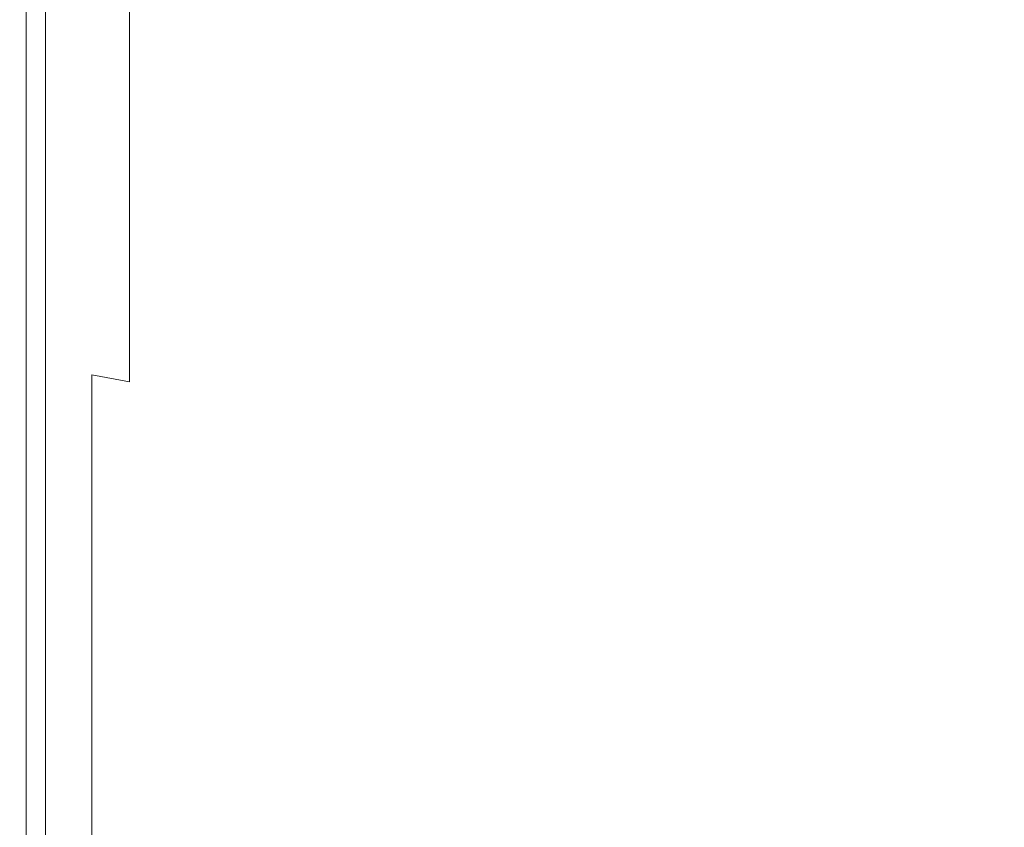
# Model space of a CAD drawing. Extents: x -26 to 22, y -147 to 24.
# Drawn here: x -21 to -2, y -46 to -31 of the extents above; entities that cross this region are included whole.
import ezdxf

# ---------------------------------------------------------------- set-up
doc = ezdxf.new("R2010")
doc.units = 0
doc.header["$LTSCALE"] = 500
doc.header["$MEASUREMENT"] = 0
doc.layers.add('NOVOTERM_CZARNYMAT', color=7, linetype='Continuous')

msp = doc.modelspace()

# ---------------------------------------------------------------- linework, layer by layer
at = {"layer": 'NOVOTERM_CZARNYMAT', "lineweight": 0}
for points, invisible_edges in [([(-20.348, -22.841, 152.773), (-20.337, -22.918, 152.088), (-20.337, -31.363, 152.258), (-20.348, -31.292, 152.931)], 15), ([(-20.348, -22.841, 152.773), (-20.348, -31.292, 152.931), (-20.337, -31.363, 153.605), (-20.337, -22.918, 153.458)], 15), ([(-20.337, -22.918, 152.088), (-20.306, -23.15, 151.517), (-20.306, -31.577, 151.696), (-20.337, -31.363, 152.258)], 15), ([(-20.337, -22.918, 153.458), (-20.337, -31.363, 153.605), (-20.306, -31.577, 154.166), (-20.306, -23.15, 154.029)], 15), ([(-20.254, -23.535, 151.175), (-20.254, -31.932, 151.359), (-20.306, -31.577, 151.696), (-20.306, -23.15, 151.517)], 15), ([(-20.254, -23.535, 154.372), (-20.306, -23.15, 154.029), (-20.306, -31.577, 154.166), (-20.254, -31.932, 154.503)], 15), ([(-20.175, -24.035, 151.003), (-20.175, -32.393, 151.191), (-20.254, -31.932, 151.359), (-20.254, -23.535, 151.175)], 15), ([(-20.175, -24.035, 154.543), (-20.254, -23.535, 154.372), (-20.254, -31.932, 154.503), (-20.175, -32.393, 154.671)], 7), ([(-16.3, -24.303, 154.496), (-16.826, -23.781, 154.496), (-16.84, -30.255, 154.6), (-16.317, -30.741, 154.6)], 15), ([(-16.317, -24.386, 150.701), (-16.317, -30.741, 150.946), (-16.84, -30.255, 150.946), (-16.84, -23.869, 150.701)], 15), ([(-20.175, -24.035, 151.003), (-20.066, -24.609, 150.946), (-20.066, -32.923, 151.135), (-20.175, -32.393, 151.191)], 7), ([(-20.175, -24.035, 154.543), (-20.175, -32.393, 154.671), (-20.066, -32.923, 154.728), (-20.066, -24.609, 154.6)], 15), ([(-16.3, -24.303, 154.496), (-16.317, -30.741, 154.6), (-15.761, -31.208, 154.6), (-15.742, -24.804, 154.496)], 15), ([(-16.317, -24.386, 150.701), (-15.761, -24.883, 150.701), (-15.761, -31.208, 150.946), (-16.317, -30.741, 150.946)], 15), ([(-20.066, -24.609, 150.946), (-19.92, -25.217, 150.946), (-19.92, -33.483, 151.135), (-20.066, -32.923, 151.135)], 15), ([(-20.066, -24.609, 154.6), (-20.066, -32.923, 154.728), (-19.92, -33.483, 154.728), (-19.92, -25.217, 154.6)], 15), ([(-15.742, -24.804, 154.496), (-15.761, -31.208, 154.6), (-15.174, -31.655, 154.6), (-15.153, -25.283, 154.496)], 15), ([(-15.761, -24.883, 150.701), (-15.174, -25.359, 150.701), (-15.174, -31.655, 150.946), (-15.761, -31.208, 150.946)], 15), ([(-19.734, -25.819, 154.6), (-19.92, -25.217, 154.6), (-19.92, -33.483, 154.728), (-19.734, -34.039, 154.728)], 15), ([(-19.734, -25.819, 150.946), (-19.734, -34.039, 151.135), (-19.92, -33.483, 151.135), (-19.92, -25.217, 150.946)], 15), ([(-14.535, -25.739, 154.496), (-15.153, -25.283, 154.496), (-15.174, -31.655, 154.6), (-14.557, -32.081, 154.6)], 15), ([(-14.557, -25.811, 150.701), (-14.557, -32.081, 150.946), (-15.174, -31.655, 150.946), (-15.174, -25.359, 150.701)], 15), ([(-19.507, -26.414, 154.6), (-19.734, -25.819, 154.6), (-19.734, -34.039, 154.728), (-19.507, -34.587, 154.728)], 15), ([(-19.507, -26.414, 150.946), (-19.507, -34.587, 151.135), (-19.734, -34.039, 151.135), (-19.734, -25.819, 150.946)], 15), ([(-13.888, -26.172, 154.496), (-14.535, -25.739, 154.496), (-14.557, -32.081, 154.6), (-13.913, -32.484, 154.6)], 15), ([(-13.913, -26.239, 150.701), (-13.913, -32.484, 150.946), (-14.557, -32.081, 150.946), (-14.557, -25.811, 150.701)], 15), ([(-13.888, -26.172, 154.496), (-13.913, -32.484, 154.6), (-13.242, -32.864, 154.6), (-13.216, -26.58, 154.496)], 15), ([(-13.913, -26.239, 150.701), (-13.242, -26.643, 150.701), (-13.242, -32.864, 150.946), (-13.913, -32.484, 150.946)], 15), ([(-19.507, -26.414, 154.6), (-19.507, -34.587, 154.728), (-19.24, -35.128, 154.728), (-19.24, -27, 154.6)], 15), ([(-19.507, -26.414, 150.946), (-19.24, -27, 150.946), (-19.24, -35.128, 151.135), (-19.507, -34.587, 151.135)], 15), ([(-13.216, -26.58, 154.496), (-13.242, -32.864, 154.6), (-12.546, -33.219, 154.6), (-12.518, -26.962, 154.496)], 15), ([(-13.242, -26.643, 150.701), (-12.546, -27.021, 150.701), (-12.546, -33.219, 150.946), (-13.242, -32.864, 150.946)], 15), ([(-19.24, -27, 154.6), (-19.24, -35.128, 154.728), (-18.933, -35.659, 154.728), (-18.933, -27.576, 154.6)], 15), ([(-19.24, -27, 150.946), (-18.933, -27.576, 150.946), (-18.933, -35.659, 151.135), (-19.24, -35.128, 151.135)], 15), ([(-11.797, -27.317, 154.496), (-12.518, -26.962, 154.496), (-12.546, -33.219, 154.6), (-11.826, -33.549, 154.6)], 15), ([(-11.826, -27.372, 150.701), (-11.826, -33.549, 150.946), (-12.546, -33.219, 150.946), (-12.546, -27.021, 150.701)], 15), ([(-11.054, -27.644, 154.496), (-11.797, -27.317, 154.496), (-11.826, -33.549, 154.6), (-11.086, -33.854, 154.6)], 15), ([(-11.086, -27.695, 150.701), (-11.086, -33.854, 150.946), (-11.826, -33.549, 150.946), (-11.826, -27.372, 150.701)], 15), ([(-18.588, -28.14, 154.6), (-18.933, -27.576, 154.6), (-18.933, -35.659, 154.728), (-18.588, -36.179, 154.728)], 15), ([(-18.588, -28.14, 150.946), (-18.588, -36.179, 151.135), (-18.933, -35.659, 151.135), (-18.933, -27.576, 150.946)], 15), ([(-11.054, -27.644, 154.496), (-11.086, -33.854, 154.6), (-10.325, -34.131, 154.6), (-10.292, -27.943, 154.497)], 15), ([(-11.086, -27.695, 150.701), (-10.325, -27.99, 150.701), (-10.325, -34.131, 150.946), (-11.086, -33.854, 150.946)], 15), ([(-10.292, -27.943, 154.497), (-10.325, -34.131, 154.6), (-9.547, -34.381, 154.6), (-9.512, -28.213, 154.497)], 15), ([(-19.846, -30.585, 116.479), (-19.846, -28.031, 115.968), (-19.272, -28.57, 115.24), (-19.272, -30.995, 115.725)], 15), ([(-18.206, -28.691, 154.6), (-18.588, -28.14, 154.6), (-18.588, -36.179, 154.728), (-18.206, -36.688, 154.728)], 15), ([(-18.206, -28.691, 150.946), (-18.206, -36.688, 151.135), (-18.588, -36.179, 151.135), (-18.588, -28.14, 150.946)], 15), ([(-10.325, -27.99, 150.701), (-9.547, -28.256, 150.701), (-9.547, -34.381, 150.946), (-10.325, -34.131, 150.946)], 15), ([(-8.716, -28.453, 154.497), (-9.512, -28.213, 154.497), (-9.547, -34.381, 154.6), (-8.753, -34.603, 154.6)], 15), ([(-8.753, -28.492, 150.701), (-8.753, -34.603, 150.946), (-9.547, -34.381, 150.946), (-9.547, -28.256, 150.701)], 15), ([(-7.906, -28.662, 154.497), (-8.716, -28.453, 154.497), (-8.753, -34.603, 154.6), (-7.945, -34.797, 154.6)], 15), ([(-7.945, -28.698, 150.701), (-7.945, -34.797, 150.946), (-8.753, -34.603, 150.946), (-8.753, -28.492, 150.701)], 15), ([(-20.554, -28.661, 124.057), (-20.647, -28.746, 123.328), (-20.647, -32.075, 123.375), (-20.554, -31.97, 124.056)], 15), ([(-20.554, -28.661, 124.057), (-20.554, -31.97, 124.056), (-20.388, -31.958, 124.162), (-20.388, -28.651, 124.163)], 14), ([(-20.134, -28.637, 124.233), (-20.388, -28.651, 124.163), (-20.388, -31.958, 124.162), (-20.134, -31.941, 124.232)], 15), ([(-20.134, -28.637, 124.233), (-20.134, -31.941, 124.232), (-17.641, -31.927, 124.274), (-17.641, -28.626, 124.274)], 15), ([(-18.543, -31.388, 115.001), (-19.272, -30.995, 115.725), (-19.272, -28.57, 115.24), (-18.543, -29.088, 114.541)], 15), ([(-18.206, -28.691, 154.6), (-18.206, -36.688, 154.728), (-17.786, -37.183, 154.728), (-17.786, -29.228, 154.6)], 15), ([(-18.206, -28.691, 150.946), (-17.786, -29.228, 150.946), (-17.786, -37.183, 151.135), (-18.206, -36.688, 151.135)], 15), ([(-10.759, -28.622, 124.295), (-17.641, -28.626, 124.274), (-17.641, -31.927, 124.274), (-10.759, -31.922, 124.294)], 15), ([(-14.245, -29.05, 111.689), (-14.245, -30.849, 112.165), (-15.508, -30.465, 112.684), (-15.508, -28.576, 112.185)], 15), ([(-10.759, -28.622, 124.295), (-10.759, -31.922, 124.294), (-1.681, -31.922, 124.299), (-1.681, -28.622, 124.299)], 15), ([(-7.906, -28.662, 154.497), (-7.945, -34.797, 154.6), (-7.124, -34.961, 154.6), (-7.084, -28.841, 154.497)], 15), ([(-7.945, -28.698, 150.701), (-7.124, -28.873, 150.701), (-7.124, -34.961, 150.946), (-7.945, -34.797, 150.946)], 15), ([(7.397, -28.622, 124.295), (-1.681, -28.622, 124.299), (-1.681, -31.922, 124.299), (7.397, -31.922, 124.294)], 15), ([(-20.678, -28.984, 121.39), (-20.678, -32.368, 121.582), (-20.647, -32.075, 123.375), (-20.647, -28.746, 123.328)], 15), ([(-7.084, -28.841, 154.497), (-7.124, -34.961, 154.6), (-6.294, -35.097, 154.6), (-6.251, -28.988, 154.497)], 15), ([(-7.124, -28.873, 150.701), (-6.294, -29.017, 150.701), (-6.294, -35.097, 150.946), (-7.124, -34.961, 150.946)], 15), ([(-20.678, -28.984, 121.39), (-20.636, -29.329, 119.284), (-20.636, -32.731, 119.615), (-20.678, -32.368, 121.582)], 15), ([(-18.543, -31.388, 115.001), (-18.543, -29.088, 114.541), (-17.667, -29.58, 113.878), (-17.667, -31.76, 114.314)], 14), ([(-14.245, -29.05, 111.689), (-12.876, -29.471, 111.249), (-12.876, -31.191, 111.704), (-14.245, -30.849, 112.165)], 15), ([(-5.411, -29.104, 154.497), (-6.251, -28.988, 154.497), (-6.294, -35.097, 154.6), (-5.455, -35.202, 154.6)], 15), ([(-5.455, -29.129, 150.701), (-5.455, -35.202, 150.946), (-6.294, -35.097, 150.946), (-6.294, -29.017, 150.701)], 15), ([(-4.569, -29.191, 154.497), (-5.411, -29.104, 154.497), (-5.455, -35.202, 154.6), (-4.615, -35.282, 154.6)], 15), ([(-17.786, -29.228, 154.6), (-17.786, -37.183, 154.728), (-17.331, -37.664, 154.728), (-17.331, -29.75, 154.6)], 15), ([(-17.786, -29.228, 150.946), (-17.331, -29.75, 150.946), (-17.331, -37.664, 151.135), (-17.786, -37.183, 151.135)], 15), ([(-4.615, -29.213, 150.701), (-4.615, -35.282, 150.946), (-5.455, -35.202, 150.946), (-5.455, -29.129, 150.701)], 15), ([(-4.569, -29.191, 154.497), (-4.615, -35.282, 154.6), (-3.78, -35.338, 154.6), (-3.733, -29.255, 154.497)], 15), ([(-4.615, -29.213, 150.701), (-3.78, -29.274, 150.701), (-3.78, -35.338, 150.946), (-4.615, -35.282, 150.946)], 15), ([(-3.733, -29.255, 154.497), (-3.78, -35.338, 154.6), (-2.958, -35.376, 154.6), (-2.91, -29.298, 154.497)], 15), ([(-3.78, -29.274, 150.701), (-2.958, -29.314, 150.701), (-2.958, -35.376, 150.946), (-3.78, -35.338, 150.946)], 15), ([(-2.105, -29.325, 154.497), (-2.91, -29.298, 154.497), (-2.958, -35.376, 154.6), (-2.155, -35.399, 154.6)], 15), ([(-20.51, -29.734, 118.048), (-20.51, -33.046, 118.415), (-20.636, -32.731, 119.615), (-20.636, -29.329, 119.284)], 15), ([(-11.415, -29.833, 110.87), (-11.415, -31.485, 111.307), (-12.876, -31.191, 111.704), (-12.876, -29.471, 111.249)], 15), ([(-2.155, -29.338, 150.701), (-2.155, -35.399, 150.946), (-2.958, -35.376, 150.946), (-2.958, -29.314, 150.701)], 15), ([(-1.317, -29.368, 154.497), (-2.105, -29.325, 154.497), (-2.155, -35.399, 154.6), (-1.361, -35.407, 154.6)], 15), ([(-1.361, -29.346, 150.701), (-1.361, -35.407, 150.946), (-2.155, -35.399, 150.946), (-2.155, -29.338, 150.701)], 15), ([(-16.652, -32.11, 113.671), (-17.667, -31.76, 114.314), (-17.667, -29.58, 113.878), (-16.652, -30.04, 113.257)], 15), ([(-20.51, -29.734, 118.048), (-20.26, -30.164, 117.256), (-20.26, -33.335, 117.605), (-20.51, -33.046, 118.415)], 15), ([(-16.84, -30.255, 154.6), (-17.331, -29.75, 154.6), (-17.331, -37.664, 154.728), (-16.84, -38.129, 154.728)], 15), ([(-16.84, -30.255, 150.946), (-16.84, -38.129, 151.135), (-17.331, -37.664, 151.135), (-17.331, -29.75, 150.946)], 15), ([(-11.415, -29.833, 110.87), (-9.874, -30.135, 110.554), (-9.874, -31.73, 110.976), (-11.415, -31.485, 111.307)], 15), ([(-16.652, -32.11, 113.671), (-16.652, -30.04, 113.257), (-15.508, -30.465, 112.684), (-15.508, -32.432, 113.077)], 15), ([(-19.846, -30.585, 116.479), (-19.846, -33.618, 116.81), (-20.26, -33.335, 117.605), (-20.26, -30.164, 117.256)], 15), ([(-16.317, -30.741, 154.6), (-16.84, -30.255, 154.6), (-16.84, -38.129, 154.728), (-16.317, -38.578, 154.728)], 15), ([(-16.317, -30.741, 150.946), (-16.317, -38.578, 151.135), (-16.84, -38.129, 151.135), (-16.84, -30.255, 150.946)], 15), ([(-8.27, -30.373, 110.306), (-8.27, -31.923, 110.715), (-9.874, -31.73, 110.976), (-9.874, -30.135, 110.554)], 15), ([(-8.27, -30.373, 110.306), (-6.617, -30.545, 110.126), (-6.617, -32.063, 110.528), (-8.27, -31.923, 110.715)], 15), ([(-19.846, -30.585, 116.479), (-19.272, -30.995, 115.725), (-19.272, -33.893, 116.04), (-19.846, -33.618, 116.81)], 15), ([(-14.245, -32.724, 112.539), (-15.508, -32.432, 113.077), (-15.508, -30.465, 112.684), (-14.245, -30.849, 112.165)], 15), ([(-4.931, -30.648, 110.018), (-4.931, -32.147, 110.414), (-6.617, -32.063, 110.528), (-6.617, -30.545, 110.126)], 15), ([(-4.931, -30.648, 110.018), (-3.461, -30.7, 109.963), (-3.461, -32.189, 110.357), (-4.931, -32.147, 110.414)], 15), ([(-16.317, -30.741, 154.6), (-16.317, -38.578, 154.728), (-15.761, -39.009, 154.728), (-15.761, -31.208, 154.6)], 15), ([(-16.317, -30.741, 150.946), (-15.761, -31.208, 150.946), (-15.761, -39.009, 151.135), (-16.317, -38.578, 151.135)], 15), ([(-2.455, -30.718, 109.945), (-2.455, -32.203, 110.338), (-3.461, -32.189, 110.357), (-3.461, -30.7, 109.963)], 15), ([(-2.455, -30.718, 109.945), (-1.681, -30.718, 109.945), (-1.681, -32.203, 110.338), (-2.455, -32.203, 110.338)], 15), ([(-0.906, -30.718, 109.945), (-0.906, -32.203, 110.338), (-1.681, -32.203, 110.338), (-1.681, -30.718, 109.945)], 15), ([(-18.543, -31.388, 115.001), (-18.543, -34.158, 115.299), (-19.272, -33.893, 116.04), (-19.272, -30.995, 115.725)], 15), ([(-14.245, -32.724, 112.539), (-14.245, -30.849, 112.165), (-12.876, -31.191, 111.704), (-12.876, -32.982, 112.062)], 15), ([(-15.761, -31.208, 154.6), (-15.761, -39.009, 154.728), (-15.174, -39.421, 154.728), (-15.174, -31.655, 154.6)], 15), ([(-15.761, -31.208, 150.946), (-15.174, -31.655, 150.946), (-15.174, -39.421, 151.135), (-15.761, -39.009, 151.135)], 15), ([(-11.415, -33.206, 111.651), (-12.876, -32.982, 112.062), (-12.876, -31.191, 111.704), (-11.415, -31.485, 111.307)], 15), ([(-20.348, -41.374, 153.12), (-20.337, -41.438, 153.78), (-20.337, -31.363, 153.605), (-20.348, -31.292, 152.931)], 15), ([(-20.348, -41.374, 153.12), (-20.348, -31.292, 152.931), (-20.337, -31.363, 152.258), (-20.337, -41.438, 152.46)], 15), ([(-20.337, -41.438, 153.78), (-20.306, -41.63, 154.33), (-20.306, -31.577, 154.166), (-20.337, -31.363, 153.605)], 15), ([(-20.337, -41.438, 152.46), (-20.337, -31.363, 152.258), (-20.306, -31.577, 151.696), (-20.306, -41.63, 151.91)], 15), ([(-18.543, -31.388, 115.001), (-17.667, -31.76, 114.314), (-17.667, -34.408, 114.596), (-18.543, -34.158, 115.299)], 7), ([(-20.254, -41.95, 151.58), (-20.306, -41.63, 151.91), (-20.306, -31.577, 151.696), (-20.254, -31.932, 151.359)], 15), ([(-20.254, -41.95, 154.66), (-20.254, -31.932, 154.503), (-20.306, -31.577, 154.166), (-20.306, -41.63, 154.33)], 15), ([(-11.415, -33.206, 111.651), (-11.415, -31.485, 111.307), (-9.874, -31.73, 110.976), (-9.874, -33.392, 111.308)], 15), ([(-16.652, -32.11, 113.671), (-16.652, -34.643, 113.936), (-17.667, -34.408, 114.596), (-17.667, -31.76, 114.314)], 15), ([(-14.557, -32.081, 154.6), (-15.174, -31.655, 154.6), (-15.174, -39.421, 154.728), (-14.557, -39.814, 154.728)], 15), ([(-14.557, -32.081, 150.946), (-14.557, -39.814, 151.135), (-15.174, -39.421, 151.135), (-15.174, -31.655, 150.946)], 15), ([(-8.27, -33.538, 111.038), (-9.874, -33.392, 111.308), (-9.874, -31.73, 110.976), (-8.27, -31.923, 110.715)], 15), ([(-20.554, -36.572, 124.055), (-20.554, -31.97, 124.056), (-20.647, -32.075, 123.375), (-20.647, -36.639, 123.39)], 15), ([(-20.554, -36.572, 124.055), (-20.388, -36.564, 124.161), (-20.388, -31.958, 124.162), (-20.554, -31.97, 124.056)], 7), ([(-20.134, -36.553, 124.231), (-20.134, -31.941, 124.232), (-20.388, -31.958, 124.162), (-20.388, -36.564, 124.161)], 15), ([(-20.175, -42.364, 151.415), (-20.254, -41.95, 151.58), (-20.254, -31.932, 151.359), (-20.175, -32.393, 151.191)], 7), ([(-20.175, -42.364, 154.824), (-20.175, -32.393, 154.671), (-20.254, -31.932, 154.503), (-20.254, -41.95, 154.66)], 15), ([(-20.134, -36.553, 124.231), (-17.641, -36.544, 124.273), (-17.641, -31.927, 124.274), (-20.134, -31.941, 124.232)], 15), ([(-10.759, -36.541, 124.293), (-10.759, -31.922, 124.294), (-17.641, -31.927, 124.274), (-17.641, -36.544, 124.273)], 15), ([(-10.759, -36.541, 124.293), (-1.681, -36.541, 124.298), (-1.681, -31.922, 124.299), (-10.759, -31.922, 124.294)], 15), ([(-8.27, -33.538, 111.038), (-8.27, -31.923, 110.715), (-6.617, -32.063, 110.528), (-6.617, -33.644, 110.844)], 15), ([(7.397, -36.541, 124.293), (7.397, -31.922, 124.294), (-1.681, -31.922, 124.299), (-1.681, -36.541, 124.298)], 15), ([(-20.678, -36.825, 121.645), (-20.647, -36.639, 123.39), (-20.647, -32.075, 123.375), (-20.678, -32.368, 121.582)], 15), ([(-16.652, -32.11, 113.671), (-15.508, -32.432, 113.077), (-15.508, -34.859, 113.328), (-16.652, -34.643, 113.936)], 15), ([(-13.913, -32.484, 154.6), (-14.557, -32.081, 154.6), (-14.557, -39.814, 154.728), (-13.913, -40.185, 154.728)], 15), ([(-13.913, -32.484, 150.946), (-13.913, -40.185, 151.135), (-14.557, -39.814, 151.135), (-14.557, -32.081, 150.946)], 15), ([(-4.931, -33.708, 110.726), (-6.617, -33.644, 110.844), (-6.617, -32.063, 110.528), (-4.931, -32.147, 110.414)], 15), ([(-4.931, -33.708, 110.726), (-4.931, -32.147, 110.414), (-3.461, -32.189, 110.357), (-3.461, -33.74, 110.667)], 15), ([(-20.678, -36.825, 121.645), (-20.678, -32.368, 121.582), (-20.636, -32.731, 119.615), (-20.636, -37.046, 119.725)], 15), ([(-2.455, -33.75, 110.647), (-3.461, -33.74, 110.667), (-3.461, -32.189, 110.357), (-2.455, -32.203, 110.338)], 15), ([(-2.455, -33.75, 110.647), (-2.455, -32.203, 110.338), (-1.681, -32.203, 110.338), (-1.681, -33.75, 110.647)], 15), ([(-0.906, -33.75, 110.647), (-1.681, -33.75, 110.647), (-1.681, -32.203, 110.338), (-0.906, -32.203, 110.338)], 15), ([(-20.175, -42.364, 151.415), (-20.175, -32.393, 151.191), (-20.066, -32.923, 151.135), (-20.066, -42.84, 151.36)], 15), ([(-20.175, -42.364, 154.824), (-20.066, -42.84, 154.879), (-20.066, -32.923, 154.728), (-20.175, -32.393, 154.671)], 7), ([(-14.245, -32.724, 112.539), (-14.245, -35.055, 112.782), (-15.508, -34.859, 113.328), (-15.508, -32.432, 113.077)], 15), ([(-13.913, -32.484, 154.6), (-13.913, -40.185, 154.728), (-13.242, -40.536, 154.728), (-13.242, -32.864, 154.6)], 15), ([(-13.913, -32.484, 150.946), (-13.242, -32.864, 150.946), (-13.242, -40.536, 151.135), (-13.913, -40.185, 151.135)], 15), ([(-20.51, -37.218, 118.536), (-20.636, -37.046, 119.725), (-20.636, -32.731, 119.615), (-20.51, -33.046, 118.415)], 15), ([(-14.245, -32.724, 112.539), (-12.876, -32.982, 112.062), (-12.876, -35.229, 112.3), (-14.245, -35.055, 112.782)], 15), ([(-20.066, -42.84, 151.36), (-20.066, -32.923, 151.135), (-19.92, -33.483, 151.135), (-19.92, -43.345, 151.36)], 15), ([(-20.066, -42.84, 154.879), (-19.92, -43.345, 154.879), (-19.92, -33.483, 154.728), (-20.066, -32.923, 154.728)], 15), ([(-13.242, -32.864, 154.6), (-13.242, -40.536, 154.728), (-12.546, -40.863, 154.728), (-12.546, -33.219, 154.6)], 15), ([(-13.242, -32.864, 150.946), (-12.546, -33.219, 150.946), (-12.546, -40.863, 151.135), (-13.242, -40.536, 151.135)], 15), ([(-20.51, -37.218, 118.536), (-20.51, -33.046, 118.415), (-20.26, -33.335, 117.605), (-20.26, -37.363, 117.72)], 15), ([(-11.415, -33.206, 111.651), (-11.415, -35.38, 111.884), (-12.876, -35.229, 112.3), (-12.876, -32.982, 112.062)], 15), ([(-11.826, -33.549, 150.946), (-11.826, -41.168, 151.135), (-12.546, -40.863, 151.135), (-12.546, -33.219, 150.946)], 15), ([(-11.826, -33.549, 154.6), (-12.546, -33.219, 154.6), (-12.546, -40.863, 154.728), (-11.826, -41.168, 154.728)], 15), ([(-11.415, -33.206, 111.651), (-9.874, -33.392, 111.308), (-9.874, -35.504, 111.538), (-11.415, -35.38, 111.884)], 15), ([(-19.846, -37.506, 116.92), (-20.26, -37.363, 117.72), (-20.26, -33.335, 117.605), (-19.846, -33.618, 116.81)], 15), ([(-19.734, -43.844, 154.879), (-19.734, -34.039, 154.728), (-19.92, -33.483, 154.728), (-19.92, -43.345, 154.879)], 15), ([(-19.734, -43.844, 151.36), (-19.92, -43.345, 151.36), (-19.92, -33.483, 151.135), (-19.734, -34.039, 151.135)], 15), ([(-8.27, -33.538, 111.038), (-8.27, -35.603, 111.266), (-9.874, -35.504, 111.538), (-9.874, -33.392, 111.308)], 15), ([(-19.846, -37.506, 116.92), (-19.846, -33.618, 116.81), (-19.272, -33.893, 116.04), (-19.272, -37.644, 116.144)], 15), ([(-11.086, -33.854, 150.946), (-11.086, -41.448, 151.135), (-11.826, -41.168, 151.135), (-11.826, -33.549, 150.946)], 15), ([(-11.086, -33.854, 154.6), (-11.826, -33.549, 154.6), (-11.826, -41.168, 154.728), (-11.086, -41.448, 154.728)], 15), ([(-8.27, -33.538, 111.038), (-6.617, -33.644, 110.844), (-6.617, -35.674, 111.069), (-8.27, -35.603, 111.266)], 15), ([(-4.931, -33.708, 110.726), (-4.931, -35.717, 110.95), (-6.617, -35.674, 111.069), (-6.617, -33.644, 110.844)], 15), ([(-4.931, -33.708, 110.726), (-3.461, -33.74, 110.667), (-3.461, -35.738, 110.891), (-4.931, -35.717, 110.95)], 15), ([(-18.543, -37.776, 115.399), (-19.272, -37.644, 116.144), (-19.272, -33.893, 116.04), (-18.543, -34.158, 115.299)], 15), ([(-11.086, -33.854, 150.946), (-10.325, -34.131, 150.946), (-10.325, -41.704, 151.135), (-11.086, -41.448, 151.135)], 15), ([(-11.086, -33.854, 154.6), (-11.086, -41.448, 154.728), (-10.325, -41.704, 154.728), (-10.325, -34.131, 154.6)], 15), ([(-2.455, -33.75, 110.647), (-2.455, -35.745, 110.871), (-3.461, -35.738, 110.891), (-3.461, -33.74, 110.667)], 15), ([(-2.455, -33.75, 110.647), (-1.681, -33.75, 110.647), (-1.681, -35.745, 110.871), (-2.455, -35.745, 110.871)], 15), ([(-0.906, -33.75, 110.647), (-0.906, -35.745, 110.871), (-1.681, -35.745, 110.871), (-1.681, -33.75, 110.647)], 15), ([(-19.507, -44.338, 154.879), (-19.507, -34.587, 154.728), (-19.734, -34.039, 154.728), (-19.734, -43.844, 154.879)], 15), ([(-19.507, -44.338, 151.36), (-19.734, -43.844, 151.36), (-19.734, -34.039, 151.135), (-19.507, -34.587, 151.135)], 15), ([(-18.543, -37.776, 115.399), (-18.543, -34.158, 115.299), (-17.667, -34.408, 114.596), (-17.667, -37.902, 114.688)], 14), ([(-10.325, -34.131, 150.946), (-9.547, -34.381, 150.946), (-9.547, -41.935, 151.135), (-10.325, -41.704, 151.135)], 15), ([(-10.325, -34.131, 154.6), (-10.325, -41.704, 154.728), (-9.547, -41.935, 154.728), (-9.547, -34.381, 154.6)], 15), ([(-16.652, -38.02, 114.015), (-17.667, -37.902, 114.688), (-17.667, -34.408, 114.596), (-16.652, -34.643, 113.936)], 15), ([(-8.753, -34.603, 154.6), (-9.547, -34.381, 154.6), (-9.547, -41.935, 154.728), (-8.753, -42.14, 154.728)], 15), ([(-8.753, -34.603, 150.946), (-8.753, -42.14, 151.135), (-9.547, -41.935, 151.135), (-9.547, -34.381, 150.946)], 15), ([(-19.507, -44.338, 154.879), (-19.24, -44.824, 154.879), (-19.24, -35.128, 154.728), (-19.507, -34.587, 154.728)], 15), ([(-19.507, -44.338, 151.36), (-19.507, -34.587, 151.135), (-19.24, -35.128, 151.135), (-19.24, -44.824, 151.36)], 15), ([(-16.652, -38.02, 114.015), (-16.652, -34.643, 113.936), (-15.508, -34.859, 113.328), (-15.508, -38.129, 113.4)], 15), ([(-7.945, -34.797, 154.6), (-8.753, -34.603, 154.6), (-8.753, -42.14, 154.728), (-7.945, -42.318, 154.728)], 15), ([(-7.945, -34.797, 150.946), (-7.945, -42.318, 151.135), (-8.753, -42.14, 151.135), (-8.753, -34.603, 150.946)], 15), ([(-14.245, -38.227, 112.861), (-15.508, -38.129, 113.4), (-15.508, -34.859, 113.328), (-14.245, -35.055, 112.782)], 15), ([(-7.945, -34.797, 154.6), (-7.945, -42.318, 154.728), (-7.124, -42.47, 154.728), (-7.124, -34.961, 154.6)], 15), ([(-7.945, -34.797, 150.946), (-7.124, -34.961, 150.946), (-7.124, -42.47, 151.135), (-7.945, -42.318, 151.135)], 15), ([(-14.245, -38.227, 112.861), (-14.245, -35.055, 112.782), (-12.876, -35.229, 112.3), (-12.876, -38.315, 112.393)], 15), ([(-7.124, -34.961, 154.6), (-7.124, -42.47, 154.728), (-6.294, -42.595, 154.728), (-6.294, -35.097, 154.6)], 15), ([(-7.124, -34.961, 150.946), (-6.294, -35.097, 150.946), (-6.294, -42.595, 151.135), (-7.124, -42.47, 151.135)], 15), ([(-19.24, -44.824, 154.879), (-18.933, -45.301, 154.879), (-18.933, -35.659, 154.728), (-19.24, -35.128, 154.728)], 15), ([(-19.24, -44.824, 151.36), (-19.24, -35.128, 151.135), (-18.933, -35.659, 151.135), (-18.933, -45.301, 151.36)], 15), ([(-11.415, -38.39, 111.989), (-12.876, -38.315, 112.393), (-12.876, -35.229, 112.3), (-11.415, -35.38, 111.884)], 15), ([(-5.455, -35.202, 150.946), (-5.455, -42.692, 151.135), (-6.294, -42.595, 151.135), (-6.294, -35.097, 150.946)], 15), ([(-5.455, -35.202, 154.6), (-6.294, -35.097, 154.6), (-6.294, -42.595, 154.728), (-5.455, -42.692, 154.728)], 15), ([(-4.615, -35.282, 150.946), (-4.615, -42.765, 151.135), (-5.455, -42.692, 151.135), (-5.455, -35.202, 150.946)], 15), ([(-4.615, -35.282, 154.6), (-5.455, -35.202, 154.6), (-5.455, -42.692, 154.728), (-4.615, -42.765, 154.728)], 15), ([(-11.415, -38.39, 111.989), (-11.415, -35.38, 111.884), (-9.874, -35.504, 111.538), (-9.874, -38.453, 111.653)], 15), ([(-4.615, -35.282, 150.946), (-3.78, -35.338, 150.946), (-3.78, -42.818, 151.135), (-4.615, -42.765, 151.135)], 15), ([(-4.615, -35.282, 154.6), (-4.615, -42.765, 154.728), (-3.78, -42.818, 154.728), (-3.78, -35.338, 154.6)], 15), ([(-3.78, -35.338, 150.946), (-2.958, -35.376, 150.946), (-2.958, -42.853, 151.135), (-3.78, -42.818, 151.135)], 15), ([(-3.78, -35.338, 154.6), (-3.78, -42.818, 154.728), (-2.958, -42.853, 154.728), (-2.958, -35.376, 154.6)], 15), ([(-2.155, -35.399, 150.946), (-2.155, -42.874, 151.135), (-2.958, -42.853, 151.135), (-2.958, -35.376, 150.946)], 15), ([(-2.155, -35.399, 154.6), (-2.958, -35.376, 154.6), (-2.958, -42.853, 154.728), (-2.155, -42.874, 154.728)], 15), ([(-1.361, -35.407, 150.946), (-1.361, -42.881, 151.135), (-2.155, -42.874, 151.135), (-2.155, -35.399, 150.946)], 15), ([(-1.361, -35.407, 154.6), (-2.155, -35.399, 154.6), (-2.155, -42.874, 154.728), (-1.361, -42.881, 154.728)], 15), ([(-8.27, -38.503, 111.389), (-9.874, -38.453, 111.653), (-9.874, -35.504, 111.538), (-8.27, -35.603, 111.266)], 15), ([(-8.27, -38.503, 111.389), (-8.27, -35.603, 111.266), (-6.617, -35.674, 111.069), (-6.617, -38.538, 111.198)], 15), ([(-18.588, -45.769, 154.879), (-18.588, -36.179, 154.728), (-18.933, -35.659, 154.728), (-18.933, -45.301, 154.879)], 15), ([(-18.588, -45.769, 151.36), (-18.933, -45.301, 151.36), (-18.933, -35.659, 151.135), (-18.588, -36.179, 151.135)], 15), ([(-4.931, -38.56, 111.083), (-6.617, -38.538, 111.198), (-6.617, -35.674, 111.069), (-4.931, -35.717, 110.95)], 15), ([(-4.931, -38.56, 111.083), (-4.931, -35.717, 110.95), (-3.461, -35.738, 110.891), (-3.461, -38.571, 111.025)], 15), ([(-2.455, -38.574, 111.005), (-3.461, -38.571, 111.025), (-3.461, -35.738, 110.891), (-2.455, -35.745, 110.871)], 15), ([(-2.455, -38.574, 111.005), (-2.455, -35.745, 110.871), (-1.681, -35.745, 110.871), (-1.681, -38.574, 111.005)], 15), ([(-0.906, -38.574, 111.005), (-1.681, -38.574, 111.005), (-1.681, -35.745, 110.871), (-0.906, -35.745, 110.871)], 15), ([(-18.206, -46.227, 154.879), (-18.206, -36.688, 154.728), (-18.588, -36.179, 154.728), (-18.588, -45.769, 154.879)], 15), ([(-18.206, -46.227, 151.36), (-18.588, -45.769, 151.36), (-18.588, -36.179, 151.135), (-18.206, -36.688, 151.135)], 15), ([(-20.554, -36.572, 124.055), (-20.647, -36.639, 123.39), (-20.647, -50.435, 123.368), (-20.554, -50.555, 124.059)], 15), ([(-20.554, -36.572, 124.055), (-20.554, -50.555, 124.059), (-20.388, -50.566, 124.166), (-20.388, -36.564, 124.161)], 14), ([(-20.134, -36.553, 124.231), (-20.388, -36.564, 124.161), (-20.388, -50.566, 124.166), (-20.134, -50.579, 124.235)], 15), ([(-20.134, -36.553, 124.231), (-20.134, -50.579, 124.235), (-17.641, -50.591, 124.276), (-17.641, -36.544, 124.273)], 15), ([(-10.759, -36.541, 124.293), (-17.641, -36.544, 124.273), (-17.641, -50.591, 124.276), (-10.759, -50.594, 124.296)], 15), ([(-10.759, -36.541, 124.293), (-10.759, -50.594, 124.296), (-1.681, -50.594, 124.3), (-1.681, -36.541, 124.298)], 15), ([(7.397, -36.541, 124.293), (-1.681, -36.541, 124.298), (-1.681, -50.594, 124.3), (7.397, -50.594, 124.296)], 15), ([(-20.678, -36.825, 121.645), (-20.678, -50.092, 121.546), (-20.647, -50.435, 123.368), (-20.647, -36.639, 123.39)], 15), ([(-18.206, -46.227, 154.879), (-17.786, -46.672, 154.879), (-17.786, -37.183, 154.728), (-18.206, -36.688, 154.728)], 15), ([(-18.206, -46.227, 151.36), (-18.206, -36.688, 151.135), (-17.786, -37.183, 151.135), (-17.786, -46.672, 151.36)], 15), ([(-20.678, -36.825, 121.645), (-20.636, -37.046, 119.725), (-20.636, -49.744, 119.555), (-20.678, -50.092, 121.546)], 15), ([(-20.51, -37.218, 118.536), (-20.51, -49.606, 118.36), (-20.636, -49.744, 119.555), (-20.636, -37.046, 119.725)], 15), ([(-20.51, -37.218, 118.536), (-20.26, -37.363, 117.72), (-20.26, -49.574, 117.571), (-20.51, -49.606, 118.36)], 15), ([(-17.786, -46.672, 154.879), (-17.331, -47.105, 154.879), (-17.331, -37.664, 154.728), (-17.786, -37.183, 154.728)], 15), ([(-17.786, -46.672, 151.36), (-17.786, -37.183, 151.135), (-17.331, -37.664, 151.135), (-17.331, -47.105, 151.36)], 15), ([(-19.846, -37.506, 116.92), (-19.846, -49.543, 116.797), (-20.26, -49.574, 117.571), (-20.26, -37.363, 117.72)], 15), ([(-19.846, -37.506, 116.92), (-19.272, -37.644, 116.144), (-19.272, -49.512, 116.046), (-19.846, -49.543, 116.797)], 15), ([(-18.543, -37.776, 115.399), (-18.543, -49.482, 115.325), (-19.272, -49.512, 116.046), (-19.272, -37.644, 116.144)], 3), ([(-16.84, -47.523, 154.879), (-16.84, -38.129, 154.728), (-17.331, -37.664, 154.728), (-17.331, -47.105, 154.879)], 15), ([(-16.84, -47.523, 151.36), (-17.331, -47.105, 151.36), (-17.331, -37.664, 151.135), (-16.84, -38.129, 151.135)], 15), ([(-18.543, -37.776, 115.399), (-17.667, -37.902, 114.688), (-17.667, -49.454, 114.635), (-18.543, -49.482, 115.325)], 15), ([(-16.652, -38.02, 114.015), (-16.652, -49.428, 113.979), (-17.667, -49.454, 114.635), (-17.667, -37.902, 114.688)], 15), ([(-16.652, -38.02, 114.015), (-15.508, -38.129, 113.4), (-15.508, -49.404, 113.381), (-16.652, -49.428, 113.979)], 15), ([(-16.317, -47.927, 154.879), (-16.317, -38.578, 154.728), (-16.84, -38.129, 154.728), (-16.84, -47.523, 154.879)], 15), ([(-16.317, -47.927, 151.36), (-16.84, -47.523, 151.36), (-16.84, -38.129, 151.135), (-16.317, -38.578, 151.135)], 15), ([(-14.245, -38.227, 112.861), (-14.245, -49.382, 112.868), (-15.508, -49.404, 113.381), (-15.508, -38.129, 113.4)], 15), ([(-14.245, -38.227, 112.861), (-12.876, -38.315, 112.393), (-12.876, -49.363, 112.428), (-14.245, -49.382, 112.868)], 15), ([(-11.415, -38.39, 111.989), (-11.415, -49.346, 112.048), (-12.876, -49.363, 112.428), (-12.876, -38.315, 112.393)], 15), ([(-11.415, -38.39, 111.989), (-9.874, -38.453, 111.653), (-9.874, -49.332, 111.731), (-11.415, -49.346, 112.048)], 15), ([(-8.27, -38.503, 111.389), (-8.27, -49.321, 111.482), (-9.874, -49.332, 111.731), (-9.874, -38.453, 111.653)], 15), ([(-8.27, -38.503, 111.389), (-6.617, -38.538, 111.198), (-6.617, -49.313, 111.302), (-8.27, -49.321, 111.482)], 15), ([(-16.317, -47.927, 154.879), (-15.761, -48.315, 154.879), (-15.761, -39.009, 154.728), (-16.317, -38.578, 154.728)], 15), ([(-16.317, -47.927, 151.36), (-16.317, -38.578, 151.135), (-15.761, -39.009, 151.135), (-15.761, -48.315, 151.36)], 15), ([(-4.931, -38.56, 111.083), (-4.931, -49.308, 111.194), (-6.617, -49.313, 111.302), (-6.617, -38.538, 111.198)], 15), ([(-4.931, -38.56, 111.083), (-3.461, -38.571, 111.025), (-3.461, -49.306, 111.139), (-4.931, -49.308, 111.194)], 15), ([(-2.455, -38.574, 111.005), (-2.455, -49.305, 111.121), (-3.461, -49.306, 111.139), (-3.461, -38.571, 111.025)], 15), ([(-2.455, -38.574, 111.005), (-1.681, -38.574, 111.005), (-1.681, -49.305, 111.121), (-2.455, -49.305, 111.121)], 15), ([(-0.906, -38.574, 111.005), (-0.906, -49.305, 111.121), (-1.681, -49.305, 111.121), (-1.681, -38.574, 111.005)], 15), ([(-15.761, -48.315, 154.879), (-15.174, -48.685, 154.879), (-15.174, -39.421, 154.728), (-15.761, -39.009, 154.728)], 15), ([(-15.761, -48.315, 151.36), (-15.761, -39.009, 151.135), (-15.174, -39.421, 151.135), (-15.174, -48.685, 151.36)], 15), ([(-14.557, -49.038, 154.879), (-14.557, -39.814, 154.728), (-15.174, -39.421, 154.728), (-15.174, -48.685, 154.879)], 15), ([(-14.557, -49.038, 151.36), (-15.174, -48.685, 151.36), (-15.174, -39.421, 151.135), (-14.557, -39.814, 151.135)], 15), ([(-13.913, -49.373, 154.879), (-13.913, -40.185, 154.728), (-14.557, -39.814, 154.728), (-14.557, -49.038, 154.879)], 15), ([(-13.913, -49.373, 151.36), (-14.557, -49.038, 151.36), (-14.557, -39.814, 151.135), (-13.913, -40.185, 151.135)], 15), ([(-13.913, -49.373, 154.879), (-13.242, -49.688, 154.879), (-13.242, -40.536, 154.728), (-13.913, -40.185, 154.728)], 15), ([(-13.913, -49.373, 151.36), (-13.913, -40.185, 151.135), (-13.242, -40.536, 151.135), (-13.242, -49.688, 151.36)], 15), ([(-13.242, -49.688, 154.879), (-12.546, -49.982, 154.879), (-12.546, -40.863, 154.728), (-13.242, -40.536, 154.728)], 15), ([(-13.242, -49.688, 151.36), (-13.242, -40.536, 151.135), (-12.546, -40.863, 151.135), (-12.546, -49.982, 151.36)], 15), ([(-11.826, -50.256, 151.36), (-12.546, -49.982, 151.36), (-12.546, -40.863, 151.135), (-11.826, -41.168, 151.135)], 15), ([(-11.826, -50.256, 154.879), (-11.826, -41.168, 154.728), (-12.546, -40.863, 154.728), (-12.546, -49.982, 154.879)], 15), ([(-11.086, -50.509, 151.36), (-11.826, -50.256, 151.36), (-11.826, -41.168, 151.135), (-11.086, -41.448, 151.135)], 15), ([(-11.086, -50.509, 154.879), (-11.086, -41.448, 154.728), (-11.826, -41.168, 154.728), (-11.826, -50.256, 154.879)], 15), ([(-20.348, -52.183, 153.322), (-20.337, -52.239, 153.967), (-20.337, -41.438, 153.78), (-20.348, -41.374, 153.12)], 15), ([(-20.348, -52.183, 153.322), (-20.348, -41.374, 153.12), (-20.337, -41.438, 152.46), (-20.337, -52.239, 152.677)], 15), ([(-20.337, -52.239, 153.967), (-20.306, -52.408, 154.505), (-20.306, -41.63, 154.33), (-20.337, -41.438, 153.78)], 15), ([(-20.337, -52.239, 152.677), (-20.337, -41.438, 152.46), (-20.306, -41.63, 151.91), (-20.306, -52.408, 152.139)], 15), ([(-11.086, -50.509, 151.36), (-11.086, -41.448, 151.135), (-10.325, -41.704, 151.135), (-10.325, -50.739, 151.36)], 15), ([(-11.086, -50.509, 154.879), (-10.325, -50.739, 154.879), (-10.325, -41.704, 154.728), (-11.086, -41.448, 154.728)], 15), ([(-20.254, -52.69, 151.816), (-20.306, -52.408, 152.139), (-20.306, -41.63, 151.91), (-20.254, -41.95, 151.58)], 15), ([(-20.254, -52.69, 154.827), (-20.254, -41.95, 154.66), (-20.306, -41.63, 154.33), (-20.306, -52.408, 154.505)], 15), ([(-10.325, -50.739, 151.36), (-10.325, -41.704, 151.135), (-9.547, -41.935, 151.135), (-9.547, -50.946, 151.36)], 15), ([(-10.325, -50.739, 154.879), (-9.547, -50.946, 154.879), (-9.547, -41.935, 154.728), (-10.325, -41.704, 154.728)], 15), ([(-20.175, -53.055, 151.655), (-20.254, -52.69, 151.816), (-20.254, -41.95, 151.58), (-20.175, -42.364, 151.415)], 7), ([(-20.175, -53.055, 154.989), (-20.175, -42.364, 154.824), (-20.254, -41.95, 154.66), (-20.254, -52.69, 154.827)], 15), ([(-8.753, -51.131, 154.879), (-8.753, -42.14, 154.728), (-9.547, -41.935, 154.728), (-9.547, -50.946, 154.879)], 15), ([(-8.753, -51.131, 151.36), (-9.547, -50.946, 151.36), (-9.547, -41.935, 151.135), (-8.753, -42.14, 151.135)], 15), ([(-7.945, -51.291, 154.879), (-7.945, -42.318, 154.728), (-8.753, -42.14, 154.728), (-8.753, -51.131, 154.879)], 15), ([(-7.945, -51.291, 151.36), (-8.753, -51.131, 151.36), (-8.753, -42.14, 151.135), (-7.945, -42.318, 151.135)], 15), ([(-7.945, -51.291, 154.879), (-7.124, -51.428, 154.879), (-7.124, -42.47, 154.728), (-7.945, -42.318, 154.728)], 15), ([(-7.945, -51.291, 151.36), (-7.945, -42.318, 151.135), (-7.124, -42.47, 151.135), (-7.124, -51.428, 151.36)], 15), ([(-20.175, -53.055, 151.655), (-20.175, -42.364, 151.415), (-20.066, -42.84, 151.36), (-20.066, -53.474, 151.601)], 15), ([(-20.175, -53.055, 154.989), (-20.066, -53.474, 155.042), (-20.066, -42.84, 154.879), (-20.175, -42.364, 154.824)], 7), ([(-7.124, -51.428, 154.879), (-6.294, -51.54, 154.879), (-6.294, -42.595, 154.728), (-7.124, -42.47, 154.728)], 15), ([(-7.124, -51.428, 151.36), (-7.124, -42.47, 151.135), (-6.294, -42.595, 151.135), (-6.294, -51.54, 151.36)], 15), ([(-5.455, -51.627, 151.36), (-6.294, -51.54, 151.36), (-6.294, -42.595, 151.135), (-5.455, -42.692, 151.135)], 15), ([(-5.455, -51.627, 154.879), (-5.455, -42.692, 154.728), (-6.294, -42.595, 154.728), (-6.294, -51.54, 154.879)], 15), ([(-4.615, -51.693, 151.36), (-5.455, -51.627, 151.36), (-5.455, -42.692, 151.135), (-4.615, -42.765, 151.135)], 15), ([(-4.615, -51.693, 154.879), (-4.615, -42.765, 154.728), (-5.455, -42.692, 154.728), (-5.455, -51.627, 154.879)], 15), ([(-20.066, -53.474, 151.601), (-20.066, -42.84, 151.36), (-19.92, -43.345, 151.36), (-19.92, -53.918, 151.601)], 15), ([(-20.066, -53.474, 155.042), (-19.92, -53.918, 155.042), (-19.92, -43.345, 154.879), (-20.066, -42.84, 154.879)], 15), ([(-4.615, -51.693, 151.36), (-4.615, -42.765, 151.135), (-3.78, -42.818, 151.135), (-3.78, -51.74, 151.36)], 15), ([(-4.615, -51.693, 154.879), (-3.78, -51.74, 154.879), (-3.78, -42.818, 154.728), (-4.615, -42.765, 154.728)], 15), ([(-3.78, -51.74, 151.36), (-3.78, -42.818, 151.135), (-2.958, -42.853, 151.135), (-2.958, -51.772, 151.36)], 15), ([(-3.78, -51.74, 154.879), (-2.958, -51.772, 154.879), (-2.958, -42.853, 154.728), (-3.78, -42.818, 154.728)], 15), ([(-2.155, -51.791, 151.36), (-2.958, -51.772, 151.36), (-2.958, -42.853, 151.135), (-2.155, -42.874, 151.135)], 15), ([(-2.155, -51.791, 154.879), (-2.155, -42.874, 154.728), (-2.958, -42.853, 154.728), (-2.958, -51.772, 154.879)], 15), ([(-1.361, -51.797, 151.36), (-2.155, -51.791, 151.36), (-2.155, -42.874, 151.135), (-1.361, -42.881, 151.135)], 15), ([(-1.361, -51.797, 154.879), (-1.361, -42.881, 154.728), (-2.155, -42.874, 154.728), (-2.155, -51.791, 154.879)], 15), ([(-19.734, -54.357, 155.042), (-19.734, -43.844, 154.879), (-19.92, -43.345, 154.879), (-19.92, -53.918, 155.042)], 15), ([(-19.734, -54.357, 151.601), (-19.92, -53.918, 151.601), (-19.92, -43.345, 151.36), (-19.734, -43.844, 151.36)], 15), ([(-19.507, -54.792, 155.042), (-19.507, -44.338, 154.879), (-19.734, -43.844, 154.879), (-19.734, -54.357, 155.042)], 15), ([(-19.507, -54.792, 151.601), (-19.734, -54.357, 151.601), (-19.734, -43.844, 151.36), (-19.507, -44.338, 151.36)], 15), ([(-19.507, -54.792, 155.042), (-19.24, -55.219, 155.042), (-19.24, -44.824, 154.879), (-19.507, -44.338, 154.879)], 15), ([(-19.507, -54.792, 151.601), (-19.507, -44.338, 151.36), (-19.24, -44.824, 151.36), (-19.24, -55.219, 151.601)], 15), ([(-19.24, -55.219, 155.042), (-18.933, -55.64, 155.042), (-18.933, -45.301, 154.879), (-19.24, -44.824, 154.879)], 15), ([(-19.24, -55.219, 151.601), (-19.24, -44.824, 151.36), (-18.933, -45.301, 151.36), (-18.933, -55.64, 151.601)], 15), ([(-18.588, -56.052, 155.042), (-18.588, -45.769, 154.879), (-18.933, -45.301, 154.879), (-18.933, -55.64, 155.042)], 15), ([(-18.588, -56.052, 151.601), (-18.933, -55.64, 151.601), (-18.933, -45.301, 151.36), (-18.588, -45.769, 151.36)], 15), ([(-18.206, -56.454, 155.042), (-18.206, -46.227, 154.879), (-18.588, -45.769, 154.879), (-18.588, -56.052, 155.042)], 15), ([(-18.206, -56.454, 151.601), (-18.588, -56.052, 151.601), (-18.588, -45.769, 151.36), (-18.206, -46.227, 151.36)], 15), ([(-18.206, -56.454, 155.042), (-17.786, -56.846, 155.042), (-17.786, -46.672, 154.879), (-18.206, -46.227, 154.879)], 15), ([(-18.206, -56.454, 151.601), (-18.206, -46.227, 151.36), (-17.786, -46.672, 151.36), (-17.786, -56.846, 151.601)], 15)]:
    msp.add_3dface(points, dxfattribs=dict(at, invisible_edges=invisible_edges))

doc.saveas('drawing.dxf')
